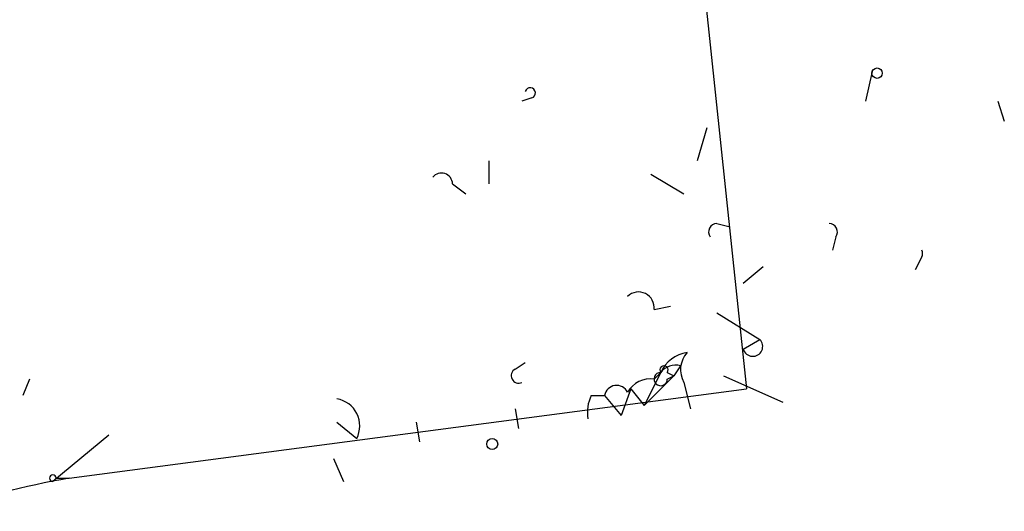
# Model space of a CAD drawing. Extents: x 2 to 133334, y 0 to 138084.
# Drawn here: x 218 to 243, y 138043 to 138056 of the extents above; entities that cross this region are included whole.
import ezdxf

# ---------------------------------------------------------------- set-up
doc = ezdxf.new("R2010")
doc.units = 0
doc.header["$MEASUREMENT"] = 0
doc.layers.add('MAIN', color=5, linetype='CONTINUOUS')

msp = doc.modelspace()

# ---------------------------------------------------------------- linework, layer by layer
at = {"layer": 'MAIN'}
for p, q in [((235.0347, 138057.6172), (236.22, 138046.4412)), ((239.4373, 138054.5692), (239.268, 138053.8072)), ((230.7167, 138053.8919), (230.4627, 138053.8072)), ((242.6547, 138053.8072), (242.824, 138053.2992)), ((235.204, 138053.1299), (234.95, 138052.2832)), ((229.616, 138052.2832), (229.616, 138051.6905)), ((233.7647, 138051.9445), (234.6113, 138051.4365)), ((228.6847, 138051.6905), (229.0233, 138051.4365)), ((235.458, 138050.6745), (235.7967, 138050.5899)), ((238.506, 138050.3359), (238.4213, 138049.9972)), ((240.7073, 138049.8279), (240.538, 138049.4892)), ((236.1353, 138049.1505), (236.6433, 138049.5739)), ((233.8493, 138048.4732), (234.2727, 138048.5579)), ((235.458, 138048.3885), (236.5587, 138047.7112)), ((236.1353, 138047.4572), (236.5587, 138047.7112)), ((230.2933, 138046.9492), (230.5473, 138047.1185)), ((234.5267, 138047.0339), (234.3573, 138046.7799)), ((234.0187, 138046.8645), (233.5953, 138046.0179)), ((234.3573, 138046.7799), (233.5953, 138046.0179)), ((233.8493, 138046.6952), (234.0187, 138046.8645)), ((234.188, 138046.8645), (234.3573, 138046.7799)), ((234.188, 138046.6952), (234.3573, 138046.7799)), ((235.6273, 138046.7799), (237.1513, 138046.1025)), ((217.8473, 138046.6952), (217.678, 138046.2719)), ((234.6113, 138046.6105), (234.7807, 138045.9332)), ((218.8633, 138044.1552), (236.22, 138046.4412)), ((232.2407, 138046.2719), (232.5793, 138046.2719)), ((232.5793, 138046.2719), (233.0027, 138045.7639)), ((233.2567, 138046.4412), (233.0027, 138045.7639)), ((233.2567, 138046.4412), (233.5953, 138046.0179)), ((230.2933, 138045.9332), (230.378, 138045.4252)), ((225.7213, 138045.5945), (226.2293, 138045.1712)), ((227.7533, 138045.5945), (227.838, 138045.0865)), ((219.8793, 138045.2559), (218.44, 138044.0705)), ((225.6367, 138044.6632), (225.8907, 138044.0705)), ((218.5247, 138044.1552), (218.8633, 138044.1552))]:
    msp.add_line(p, q, dxfattribs=at)
for centre, radius in [((239.5643, 138054.5269), 0.1338), ((229.7006, 138045.0301), 0.1411)]:
    msp.add_circle(centre, radius, dxfattribs=at)
for centre, radius, start, end in [((230.6743, 138054.0189), 0.1339, 288.46201, 161.57859), ((228.4004, 138051.6844), 0.2843, 1.22916, 141.88465), ((235.458, 138050.4629), 0.2116, 90, 216.87531), ((238.3367, 138050.4629), 0.2116, 323.12469, 90), ((240.5593, 138049.9126), 0.1705, 330.21761, 29.75322), ((233.4502, 138048.5216), 0.4021, 353.08534, 133.7807), ((236.3787, 138047.5313), 0.2544, 196.9322, 44.98408), ((234.8229, 138046.4978), 0.8839, 98.25478, 155.48791), ((235.1814, 138046.9328), 0.6549, 137.82812, 209.48119), ((234.1034, 138046.928), 0.1059, 323.10844, 216.85907), ((234.3997, 138046.5683), 0.4826, 74.7428, 142.13751), ((230.3781, 138046.7799), 0.1894, 116.60565, 296.53799), ((234.0174, 138046.6939), 0.1706, 89.56341, 0.43659), ((232.8898, 138046.2154), 0.3156, 26.56505, 169.68703), ((233.7647, 138046.0179), 0.6826, 82.88019, 150.26137), ((233.0863, 138045.8487), 0.9456, 153.41327, 190.32598), ((225.6069, 138045.495), 0.7016, 332.51456, 80.61555), ((218.44, 138044.1552), 0.0847, 0, 270), ((223.141, 138019.8491), 24.6797, 99.98143, 108.09247)]:
    msp.add_arc(centre, radius, start, end, dxfattribs=at)

doc.saveas('drawing.dxf')
